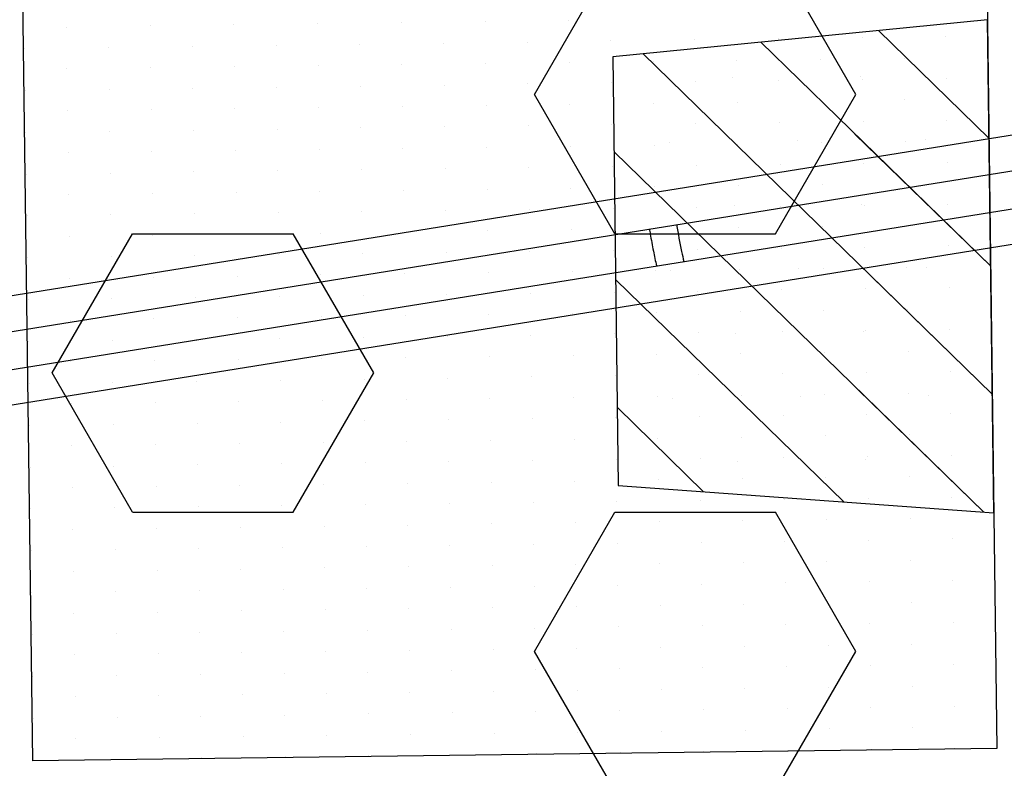
# Model space of a CAD drawing. Units: feet. Extents: x 2256583 to 2266763, y 13819650 to 13831317.
# Drawn here: x 2261440 to 2261443, y 13823435 to 13823437 of the extents above; entities that cross this region are included whole.
import ezdxf

# ---------------------------------------------------------------- set-up
doc = ezdxf.new("R2010")
doc.units = ezdxf.units.FT
doc.header["$MEASUREMENT"] = 0
doc.linetypes.add('MP1334800$0$DASHED2', pattern=[0.375, 0.25, -0.125])
for name, color, linetype in [('MP1334800$0$CP-ELEC-LIGHT', 1, 'Continuous'), ('MP1334800$0$CP-PLAY-MULCH', 253, 'Continuous'), ('MP1334800$0$CP-PLAYGROUND', 1, 'Continuous'), ('MP1334800$0$CP-SWALK-LINE', 253, 'Continuous')]:
    doc.layers.add(name, color=color, linetype=linetype)
doc.layers.add('MP1334800$0$CP-SWALK-CNTR-LINE', color=253, linetype='MP1334800$0$DASHED2', plot=False)

msp = doc.modelspace()

# ---------------------------------------------------------------- linework, layer by layer
at = {"layer": 'MP1334800$0$CP-ELEC-LIGHT'}
msp.add_arc((2261385.6962, 13823367.1722), 108.0994, 25.242857, 89.972454, dxfattribs=at)
at = {"layer": 'MP1334800$0$CP-PLAY-MULCH', "linetype": 'Continuous'}
for p, q in [((2261441.8075, 13823436.7499, 1.0001), (2261442.0576, 13823437.183, 1.0001)), ((2261442.8077, 13823436.7499, 1.0001), (2261442.5576, 13823437.183, 1.0001)), ((2261442.0576, 13823436.3168, 1.0001), (2261441.8075, 13823436.7499, 1.0001)), ((2261442.5576, 13823436.3168, 1.0001), (2261442.8077, 13823436.7499, 1.0001)), ((2261440.3073, 13823435.8838, 1.0001), (2261440.5574, 13823436.3168, 1.0001)), ((2261440.5574, 13823436.3168, 1.0001), (2261441.0574, 13823436.3168, 1.0001)), ((2261441.3075, 13823435.8838, 1.0001), (2261441.0574, 13823436.3168, 1.0001)), ((2261442.0576, 13823436.3168, 1.0001), (2261442.5576, 13823436.3168, 1.0001)), ((2261440.5574, 13823435.4507, 1.0001), (2261440.3073, 13823435.8838, 1.0001)), ((2261441.0574, 13823435.4507, 1.0001), (2261441.3075, 13823435.8838, 1.0001)), ((2261440.5574, 13823435.4507, 1.0001), (2261441.0574, 13823435.4507, 1.0001)), ((2261441.8075, 13823435.0176, 1.0001), (2261442.0576, 13823435.4507, 1.0001)), ((2261442.0576, 13823435.4507, 1.0001), (2261442.5576, 13823435.4507, 1.0001)), ((2261442.8077, 13823435.0176, 1.0001), (2261442.5576, 13823435.4507, 1.0001)), ((2261442.0576, 13823434.5845, 1.0001), (2261441.8075, 13823435.0176, 1.0001)), ((2261442.5576, 13823434.5845, 1.0001), (2261442.8077, 13823435.0176, 1.0001))]:
    msp.add_line(p, q, dxfattribs=at)
at = {"layer": 'MP1334800$0$CP-PLAYGROUND', "linetype": 'Continuous'}
for p, q in [((2261450.076, 13823437.714, 627.0878), (2261437.9794, 13823435.7702, 627.0878)), ((2261437.9968, 13823435.662, 627.0878), (2261450.0934, 13823437.6057, 627.0878)), ((2261437.9936, 13823435.543, 627.0878), (2261450.1791, 13823437.501, 627.0878)), ((2261450.1965, 13823437.3928, 627.0878), (2261438.011, 13823435.4348, 627.0878)), ((2261441.654, 13823436.9767, 627.0878), (2261441.654, 13823436.9767, 627.0878)), ((2261441.9144, 13823436.9801, 627.0878), (2261441.9144, 13823436.9801, 627.0878)), ((2261440.3518, 13823436.9599, 627.0878), (2261440.3518, 13823436.9599, 627.0878)), ((2261440.6123, 13823436.9633, 627.0878), (2261440.6123, 13823436.9633, 627.0878)), ((2261440.8727, 13823436.9666, 627.0878), (2261440.8727, 13823436.9666, 627.0878)), ((2261441.1331, 13823436.97, 627.0878), (2261441.1331, 13823436.97, 627.0878)), ((2261441.3936, 13823436.9733, 627.0878), (2261441.3936, 13823436.9733, 627.0878)), ((2261443.2215, 13823436.6133, 627.0878), (2261442.8773, 13823436.9488, 627.0878)), ((2261443.2215, 13823436.6133, 627.0878), (2261442.8773, 13823436.9488, 627.0878)), ((2261442.0455, 13823436.9166, 627.0878), (2261442.0455, 13823436.9166, 627.0878)), ((2261442.3059, 13823436.92, 627.0878), (2261442.3059, 13823436.92, 627.0878)), ((2261442.5663, 13823436.9233, 627.0878), (2261442.5663, 13823436.9233, 627.0878)), ((2261442.8268, 13823436.9267, 627.0878), (2261442.8268, 13823436.9267, 627.0878)), ((2261443.0872, 13823436.9301, 627.0878), (2261443.0872, 13823436.9301, 627.0878)), ((2261440.2225, 13823436.8931, 627.0878), (2261440.2225, 13823436.8931, 627.0878)), ((2261440.4829, 13823436.8965, 627.0878), (2261440.4829, 13823436.8965, 627.0878)), ((2261440.7433, 13823436.8998, 627.0878), (2261440.7433, 13823436.8998, 627.0878)), ((2261441.0038, 13823436.9032, 627.0878), (2261441.0038, 13823436.9032, 627.0878)), ((2261441.2642, 13823436.9066, 627.0878), (2261441.2642, 13823436.9066, 627.0878)), ((2261441.5246, 13823436.9099, 627.0878), (2261441.5246, 13823436.9099, 627.0878)), ((2261441.785, 13823436.9133, 627.0878), (2261441.785, 13823436.9133, 627.0878)), ((2261443.2267, 13823436.2156, 627.0878), (2261442.5113, 13823436.9127, 627.0878)), ((2261443.2318, 13823435.8178, 627.0878), (2261442.1454, 13823436.8765, 627.0878)), ((2261442.1765, 13823436.8532, 627.0878), (2261442.1765, 13823436.8532, 627.0878)), ((2261442.437, 13823436.8566, 627.0878), (2261442.437, 13823436.8566, 627.0878)), ((2261442.6974, 13823436.8599, 627.0878), (2261442.6974, 13823436.8599, 627.0878)), ((2261442.9578, 13823436.8633, 627.0878), (2261442.9578, 13823436.8633, 627.0878)), ((2261443.2183, 13823436.8666, 627.0878), (2261443.2183, 13823436.8666, 627.0878)), ((2261440.3535, 13823436.8297, 627.0878), (2261440.3535, 13823436.8297, 627.0878)), ((2261440.6139, 13823436.8331, 627.0878), (2261440.6139, 13823436.8331, 627.0878)), ((2261440.8744, 13823436.8364, 627.0878), (2261440.8744, 13823436.8364, 627.0878)), ((2261441.1348, 13823436.8398, 627.0878), (2261441.1348, 13823436.8398, 627.0878)), ((2261441.3952, 13823436.8431, 627.0878), (2261441.3952, 13823436.8431, 627.0878)), ((2261441.6557, 13823436.8465, 627.0878), (2261441.6557, 13823436.8465, 627.0878)), ((2261441.9161, 13823436.8498, 627.0878), (2261441.9161, 13823436.8498, 627.0878)), ((2261442.4234, 13823436.8019, 627.0878), (2261442.4234, 13823436.8019, 627.0878)), ((2261442.568, 13823436.7931, 627.0878), (2261442.568, 13823436.7931, 627.0878)), ((2261442.8212, 13823436.8071, 627.0878), (2261442.8212, 13823436.8071, 627.0878)), ((2261442.8212, 13823436.8071, 627.0878), (2261442.8212, 13823436.8071, 627.0878)), ((2261442.8285, 13823436.7965, 627.0878), (2261442.8285, 13823436.7965, 627.0878)), ((2261443.0889, 13823436.7998, 627.0878), (2261443.0889, 13823436.7998, 627.0878)), ((2261443.219, 13823436.8122, 627.0878), (2261443.219, 13823436.8122, 627.0878)), ((2261440.2241, 13823436.7629, 627.0878), (2261440.2241, 13823436.7629, 627.0878)), ((2261440.4846, 13823436.7663, 627.0878), (2261440.4846, 13823436.7663, 627.0878)), ((2261440.745, 13823436.7696, 627.0878), (2261440.745, 13823436.7696, 627.0878)), ((2261441.0054, 13823436.773, 627.0878), (2261441.0054, 13823436.773, 627.0878)), ((2261441.2659, 13823436.7763, 627.0878), (2261441.2659, 13823436.7763, 627.0878)), ((2261441.5263, 13823436.7797, 627.0878), (2261441.5263, 13823436.7797, 627.0878)), ((2261441.7867, 13823436.7831, 627.0878), (2261441.7867, 13823436.7831, 627.0878)), ((2261442.0472, 13823436.7864, 627.0878), (2261442.0472, 13823436.7864, 627.0878)), ((2261442.3076, 13823436.7898, 627.0878), (2261442.3076, 13823436.7898, 627.0878)), ((2261442.6991, 13823436.7297, 627.0878), (2261442.6991, 13823436.7297, 627.0878)), ((2261442.9595, 13823436.7331, 627.0878), (2261442.9595, 13823436.7331, 627.0878)), ((2261443.2199, 13823436.7364, 627.0878), (2261443.2199, 13823436.7364, 627.0878)), ((2261440.3552, 13823436.6995, 627.0878), (2261440.3552, 13823436.6995, 627.0878)), ((2261440.6156, 13823436.7028, 627.0878), (2261440.6156, 13823436.7028, 627.0878)), ((2261440.8761, 13823436.7062, 627.0878), (2261440.8761, 13823436.7062, 627.0878)), ((2261441.1365, 13823436.7096, 627.0878), (2261441.1365, 13823436.7096, 627.0878)), ((2261441.3969, 13823436.7129, 627.0878), (2261441.3969, 13823436.7129, 627.0878)), ((2261441.6573, 13823436.7163, 627.0878), (2261441.6573, 13823436.7163, 627.0878)), ((2261441.9178, 13823436.7196, 627.0878), (2261441.9178, 13823436.7196, 627.0878)), ((2261442.1782, 13823436.723, 627.0878), (2261442.1782, 13823436.723, 627.0878)), ((2261442.4386, 13823436.7263, 627.0878), (2261442.4386, 13823436.7263, 627.0878)), ((2261443.0906, 13823436.6696, 627.0878), (2261443.0906, 13823436.6696, 627.0878)), ((2261440.7467, 13823436.6394, 627.0878), (2261440.7467, 13823436.6394, 627.0878)), ((2261441.0071, 13823436.6428, 627.0878), (2261441.0071, 13823436.6428, 627.0878)), ((2261441.2675, 13823436.6461, 627.0878), (2261441.2675, 13823436.6461, 627.0878)), ((2261441.528, 13823436.6495, 627.0878), (2261441.528, 13823436.6495, 627.0878)), ((2261441.7884, 13823436.6528, 627.0878), (2261441.7884, 13823436.6528, 627.0878)), ((2261442.0488, 13823436.6562, 627.0878), (2261442.0488, 13823436.6562, 627.0878)), ((2261442.3093, 13823436.6596, 627.0878), (2261442.3093, 13823436.6596, 627.0878)), ((2261442.5697, 13823436.6629, 627.0878), (2261442.5697, 13823436.6629, 627.0878)), ((2261442.8301, 13823436.6663, 627.0878), (2261442.8301, 13823436.6663, 627.0878)), ((2261440.2258, 13823436.6327, 627.0878), (2261440.2258, 13823436.6327, 627.0878)), ((2261440.4862, 13823436.636, 627.0878), (2261440.4862, 13823436.636, 627.0878)), ((2261443.2267, 13823436.2156, 627.0878), (2261442.8046, 13823436.6269, 627.0878)), ((2261443.0226, 13823436.6108, 627.0878), (2261443.0226, 13823436.6108, 627.0878)), ((2261443.0226, 13823436.6108, 627.0878), (2261443.0226, 13823436.6108, 627.0878)), ((2261441.1382, 13823436.5793, 627.0878), (2261441.1382, 13823436.5793, 627.0878)), ((2261441.3986, 13823436.5827, 627.0878), (2261441.3986, 13823436.5827, 627.0878)), ((2261441.659, 13823436.5861, 627.0878), (2261441.659, 13823436.5861, 627.0878)), ((2261441.9195, 13823436.5894, 627.0878), (2261441.9195, 13823436.5894, 627.0878)), ((2261442.1799, 13823436.5928, 627.0878), (2261442.1799, 13823436.5928, 627.0878)), ((2261442.2271, 13823436.6005, 627.0878), (2261442.2271, 13823436.6005, 627.0878)), ((2261442.4403, 13823436.5961, 627.0878), (2261442.4403, 13823436.5961, 627.0878)), ((2261442.6249, 13823436.6056, 627.0878), (2261442.6249, 13823436.6056, 627.0878)), ((2261442.7008, 13823436.5995, 627.0878), (2261442.7008, 13823436.5995, 627.0878)), ((2261442.9612, 13823436.6028, 627.0878), (2261442.9612, 13823436.6028, 627.0878)), ((2261443.2216, 13823436.6062, 627.0878), (2261443.2216, 13823436.6062, 627.0878)), ((2261440.3569, 13823436.5693, 627.0878), (2261440.3569, 13823436.5693, 627.0878)), ((2261440.6173, 13823436.5726, 627.0878), (2261440.6173, 13823436.5726, 627.0878)), ((2261440.8777, 13823436.576, 627.0878), (2261440.8777, 13823436.576, 627.0878)), ((2261443.2051, 13823435.451, 627.0878), (2261442.0551, 13823436.5717, 627.0878)), ((2261441.2692, 13823436.5159, 627.0878), (2261441.2692, 13823436.5159, 627.0878)), ((2261441.5297, 13823436.5193, 627.0878), (2261441.5297, 13823436.5193, 627.0878)), ((2261441.7901, 13823436.5226, 627.0878), (2261441.7901, 13823436.5226, 627.0878)), ((2261442.0505, 13823436.526, 627.0878), (2261442.0505, 13823436.526, 627.0878)), ((2261442.3109, 13823436.5293, 627.0878), (2261442.3109, 13823436.5293, 627.0878)), ((2261442.5714, 13823436.5327, 627.0878), (2261442.5714, 13823436.5327, 627.0878)), ((2261442.8318, 13823436.5361, 627.0878), (2261442.8318, 13823436.5361, 627.0878)), ((2261443.0922, 13823436.5394, 627.0878), (2261443.0922, 13823436.5394, 627.0878)), ((2261440.2275, 13823436.5025, 627.0878), (2261440.2275, 13823436.5025, 627.0878)), ((2261440.4879, 13823436.5058, 627.0878), (2261440.4879, 13823436.5058, 627.0878)), ((2261440.7484, 13823436.5092, 627.0878), (2261440.7484, 13823436.5092, 627.0878)), ((2261441.0088, 13823436.5125, 627.0878), (2261441.0088, 13823436.5125, 627.0878)), ((2261441.6607, 13823436.4558, 627.0878), (2261441.6607, 13823436.4558, 627.0878)), ((2261441.9211, 13823436.4592, 627.0878), (2261441.9211, 13823436.4592, 627.0878)), ((2261442.1816, 13823436.4626, 627.0878), (2261442.1816, 13823436.4626, 627.0878)), ((2261442.442, 13823436.4659, 627.0878), (2261442.442, 13823436.4659, 627.0878)), ((2261442.7024, 13823436.4693, 627.0878), (2261442.7024, 13823436.4693, 627.0878)), ((2261442.9629, 13823436.4726, 627.0878), (2261442.9629, 13823436.4726, 627.0878)), ((2261443.2233, 13823436.476, 627.0878), (2261443.2233, 13823436.476, 627.0878)), ((2261440.3585, 13823436.439, 627.0878), (2261440.3585, 13823436.439, 627.0878)), ((2261440.619, 13823436.4424, 627.0878), (2261440.619, 13823436.4424, 627.0878)), ((2261440.8794, 13823436.4458, 627.0878), (2261440.8794, 13823436.4458, 627.0878)), ((2261441.1398, 13823436.4491, 627.0878), (2261441.1398, 13823436.4491, 627.0878)), ((2261441.4003, 13823436.4525, 627.0878), (2261441.4003, 13823436.4525, 627.0878)), ((2261442.0522, 13823436.3958, 627.0878), (2261442.0522, 13823436.3958, 627.0878)), ((2261442.3126, 13823436.3991, 627.0878), (2261442.3126, 13823436.3991, 627.0878)), ((2261442.4285, 13823436.4042, 627.0878), (2261442.4285, 13823436.4042, 627.0878)), ((2261442.5731, 13823436.4025, 627.0878), (2261442.5731, 13823436.4025, 627.0878)), ((2261442.8263, 13823436.4093, 627.0878), (2261442.8263, 13823436.4093, 627.0878)), ((2261442.8263, 13823436.4093, 627.0878), (2261442.8263, 13823436.4093, 627.0878)), ((2261442.8335, 13823436.4058, 627.0878), (2261442.8335, 13823436.4058, 627.0878)), ((2261443.0939, 13823436.4092, 627.0878), (2261443.0939, 13823436.4092, 627.0878)), ((2261440.2292, 13823436.3723, 627.0878), (2261440.2292, 13823436.3723, 627.0878)), ((2261440.4896, 13823436.3756, 627.0878), (2261440.4896, 13823436.3756, 627.0878)), ((2261440.75, 13823436.379, 627.0878), (2261440.75, 13823436.379, 627.0878)), ((2261441.0105, 13823436.3823, 627.0878), (2261441.0105, 13823436.3823, 627.0878)), ((2261441.2709, 13823436.3857, 627.0878), (2261441.2709, 13823436.3857, 627.0878)), ((2261441.5313, 13823436.389, 627.0878), (2261441.5313, 13823436.389, 627.0878)), ((2261441.7918, 13823436.3924, 627.0878), (2261441.7918, 13823436.3924, 627.0878)), ((2261442.1832, 13823436.3323, 627.0878), (2261442.1832, 13823436.3323, 627.0878)), ((2261442.4437, 13823436.3357, 627.0878), (2261442.4437, 13823436.3357, 627.0878)), ((2261442.7041, 13823436.3391, 627.0878), (2261442.7041, 13823436.3391, 627.0878)), ((2261442.9645, 13823436.3424, 627.0878), (2261442.9645, 13823436.3424, 627.0878)), ((2261443.225, 13823436.3458, 627.0878), (2261443.225, 13823436.3458, 627.0878)), ((2261440.3602, 13823436.3088, 627.0878), (2261440.3602, 13823436.3088, 627.0878)), ((2261440.6207, 13823436.3122, 627.0878), (2261440.6207, 13823436.3122, 627.0878)), ((2261440.8811, 13823436.3155, 627.0878), (2261440.8811, 13823436.3155, 627.0878)), ((2261441.1415, 13823436.3189, 627.0878), (2261441.1415, 13823436.3189, 627.0878)), ((2261441.402, 13823436.3223, 627.0878), (2261441.402, 13823436.3223, 627.0878)), ((2261441.6624, 13823436.3256, 627.0878), (2261441.6624, 13823436.3256, 627.0878)), ((2261441.9228, 13823436.329, 627.0878), (2261441.9228, 13823436.329, 627.0878)), ((2261442.5747, 13823436.2723, 627.0878), (2261442.5747, 13823436.2723, 627.0878)), ((2261442.8352, 13823436.2756, 627.0878), (2261442.8352, 13823436.2756, 627.0878)), ((2261443.0956, 13823436.279, 627.0878), (2261443.0956, 13823436.279, 627.0878)), ((2261440.2309, 13823436.242, 627.0878), (2261440.2309, 13823436.242, 627.0878)), ((2261440.4913, 13823436.2454, 627.0878), (2261440.4913, 13823436.2454, 627.0878)), ((2261440.7517, 13823436.2488, 627.0878), (2261440.7517, 13823436.2488, 627.0878)), ((2261441.0121, 13823436.2521, 627.0878), (2261441.0121, 13823436.2521, 627.0878)), ((2261441.2726, 13823436.2555, 627.0878), (2261441.2726, 13823436.2555, 627.0878)), ((2261441.533, 13823436.2588, 627.0878), (2261441.533, 13823436.2588, 627.0878)), ((2261441.7934, 13823436.2622, 627.0878), (2261441.7934, 13823436.2622, 627.0878)), ((2261442.0539, 13823436.2655, 627.0878), (2261442.0539, 13823436.2655, 627.0878)), ((2261442.3143, 13823436.2689, 627.0878), (2261442.3143, 13823436.2689, 627.0878)), ((2261443.2318, 13823435.8178, 627.0878), (2261442.8097, 13823436.2291, 627.0878)), ((2261442.9662, 13823436.2122, 627.0878), (2261442.9662, 13823436.2122, 627.0878)), ((2261443.0278, 13823436.213, 627.0878), (2261443.0278, 13823436.213, 627.0878)), ((2261443.0278, 13823436.213, 627.0878), (2261443.0278, 13823436.213, 627.0878)), ((2261443.2267, 13823436.2156, 627.0878), (2261443.2267, 13823436.2156, 627.0878)), ((2261440.3619, 13823436.1786, 627.0878), (2261440.3619, 13823436.1786, 627.0878)), ((2261440.6223, 13823436.182, 627.0878), (2261440.6223, 13823436.182, 627.0878)), ((2261440.8828, 13823436.1853, 627.0878), (2261440.8828, 13823436.1853, 627.0878)), ((2261441.1432, 13823436.1887, 627.0878), (2261441.1432, 13823436.1887, 627.0878)), ((2261441.4036, 13823436.192, 627.0878), (2261441.4036, 13823436.192, 627.0878)), ((2261441.6641, 13823436.1954, 627.0878), (2261441.6641, 13823436.1954, 627.0878)), ((2261441.9245, 13823436.1988, 627.0878), (2261441.9245, 13823436.1988, 627.0878)), ((2261442.1849, 13823436.2021, 627.0878), (2261442.1849, 13823436.2021, 627.0878)), ((2261442.2322, 13823436.2027, 627.0878), (2261442.2322, 13823436.2027, 627.0878)), ((2261442.4454, 13823436.2055, 627.0878), (2261442.4454, 13823436.2055, 627.0878)), ((2261442.63, 13823436.2079, 627.0878), (2261442.63, 13823436.2079, 627.0878)), ((2261442.7058, 13823436.2088, 627.0878), (2261442.7058, 13823436.2088, 627.0878)), ((2261442.7695, 13823435.4827, 627.0878), (2261442.0603, 13823436.1739, 627.0878)), ((2261443.0973, 13823436.1488, 627.0878), (2261443.0973, 13823436.1488, 627.0878)), ((2261440.7534, 13823436.1185, 627.0878), (2261440.7534, 13823436.1185, 627.0878)), ((2261441.0138, 13823436.1219, 627.0878), (2261441.0138, 13823436.1219, 627.0878)), ((2261441.2743, 13823436.1253, 627.0878), (2261441.2743, 13823436.1253, 627.0878)), ((2261441.5347, 13823436.1286, 627.0878), (2261441.5347, 13823436.1286, 627.0878)), ((2261441.7951, 13823436.132, 627.0878), (2261441.7951, 13823436.132, 627.0878)), ((2261442.0556, 13823436.1353, 627.0878), (2261442.0556, 13823436.1353, 627.0878)), ((2261442.316, 13823436.1387, 627.0878), (2261442.316, 13823436.1387, 627.0878)), ((2261442.5764, 13823436.142, 627.0878), (2261442.5764, 13823436.142, 627.0878)), ((2261442.8368, 13823436.1454, 627.0878), (2261442.8368, 13823436.1454, 627.0878)), ((2261440.2325, 13823436.1118, 627.0878), (2261440.2325, 13823436.1118, 627.0878)), ((2261440.493, 13823436.1152, 627.0878), (2261440.493, 13823436.1152, 627.0878)), ((2261441.1449, 13823436.0585, 627.0878), (2261441.1449, 13823436.0585, 627.0878)), ((2261441.4053, 13823436.0618, 627.0878), (2261441.4053, 13823436.0618, 627.0878)), ((2261441.6657, 13823436.0652, 627.0878), (2261441.6657, 13823436.0652, 627.0878)), ((2261441.9262, 13823436.0685, 627.0878), (2261441.9262, 13823436.0685, 627.0878)), ((2261442.1866, 13823436.0719, 627.0878), (2261442.1866, 13823436.0719, 627.0878)), ((2261442.447, 13823436.0753, 627.0878), (2261442.447, 13823436.0753, 627.0878)), ((2261442.7075, 13823436.0786, 627.0878), (2261442.7075, 13823436.0786, 627.0878)), ((2261442.9679, 13823436.082, 627.0878), (2261442.9679, 13823436.082, 627.0878)), ((2261443.2283, 13823436.0853, 627.0878), (2261443.2283, 13823436.0853, 627.0878)), ((2261440.3636, 13823436.0484, 627.0878), (2261440.3636, 13823436.0484, 627.0878)), ((2261440.624, 13823436.0518, 627.0878), (2261440.624, 13823436.0518, 627.0878)), ((2261440.8844, 13823436.0551, 627.0878), (2261440.8844, 13823436.0551, 627.0878)), ((2261441.2759, 13823435.995, 627.0878), (2261441.2759, 13823435.995, 627.0878)), ((2261441.5364, 13823435.9984, 627.0878), (2261441.5364, 13823435.9984, 627.0878)), ((2261441.7968, 13823436.0018, 627.0878), (2261441.7968, 13823436.0018, 627.0878)), ((2261442.0572, 13823436.0051, 627.0878), (2261442.0572, 13823436.0051, 627.0878)), ((2261442.3177, 13823436.0085, 627.0878), (2261442.3177, 13823436.0085, 627.0878)), ((2261442.4337, 13823436.0064, 627.0878), (2261442.4337, 13823436.0064, 627.0878)), ((2261442.5781, 13823436.0118, 627.0878), (2261442.5781, 13823436.0118, 627.0878)), ((2261442.8314, 13823436.0115, 627.0878), (2261442.8314, 13823436.0115, 627.0878)), ((2261442.8314, 13823436.0115, 627.0878), (2261442.8314, 13823436.0115, 627.0878)), ((2261442.8385, 13823436.0152, 627.0878), (2261442.8385, 13823436.0152, 627.0878)), ((2261443.099, 13823436.0185, 627.0878), (2261443.099, 13823436.0185, 627.0878)), ((2261443.2292, 13823436.0167, 627.0878), (2261443.2292, 13823436.0167, 627.0878)), ((2261440.2342, 13823435.9816, 627.0878), (2261440.2342, 13823435.9816, 627.0878)), ((2261440.4946, 13823435.985, 627.0878), (2261440.4946, 13823435.985, 627.0878)), ((2261440.7551, 13823435.9883, 627.0878), (2261440.7551, 13823435.9883, 627.0878)), ((2261441.0155, 13823435.9917, 627.0878), (2261441.0155, 13823435.9917, 627.0878)), ((2261441.6674, 13823435.935, 627.0878), (2261441.6674, 13823435.935, 627.0878)), ((2261441.9279, 13823435.9383, 627.0878), (2261441.9279, 13823435.9383, 627.0878)), ((2261442.1883, 13823435.9417, 627.0878), (2261442.1883, 13823435.9417, 627.0878)), ((2261442.4487, 13823435.945, 627.0878), (2261442.4487, 13823435.945, 627.0878)), ((2261442.7091, 13823435.9484, 627.0878), (2261442.7091, 13823435.9484, 627.0878)), ((2261442.9696, 13823435.9518, 627.0878), (2261442.9696, 13823435.9518, 627.0878)), ((2261443.23, 13823435.9551, 627.0878), (2261443.23, 13823435.9551, 627.0878)), ((2261440.3653, 13823435.9182, 627.0878), (2261440.3653, 13823435.9182, 627.0878)), ((2261440.6257, 13823435.9215, 627.0878), (2261440.6257, 13823435.9215, 627.0878)), ((2261440.8861, 13823435.9249, 627.0878), (2261440.8861, 13823435.9249, 627.0878)), ((2261441.1466, 13823435.9283, 627.0878), (2261441.1466, 13823435.9283, 627.0878)), ((2261441.407, 13823435.9316, 627.0878), (2261441.407, 13823435.9316, 627.0878)), ((2261442.0589, 13823435.8749, 627.0878), (2261442.0589, 13823435.8749, 627.0878)), ((2261442.3193, 13823435.8783, 627.0878), (2261442.3193, 13823435.8783, 627.0878)), ((2261442.5798, 13823435.8816, 627.0878), (2261442.5798, 13823435.8816, 627.0878)), ((2261442.8402, 13823435.885, 627.0878), (2261442.8402, 13823435.885, 627.0878)), ((2261443.1006, 13823435.8883, 627.0878), (2261443.1006, 13823435.8883, 627.0878)), ((2261440.2359, 13823435.8514, 627.0878), (2261440.2359, 13823435.8514, 627.0878)), ((2261440.4963, 13823435.8548, 627.0878), (2261440.4963, 13823435.8548, 627.0878)), ((2261440.7568, 13823435.8581, 627.0878), (2261440.7568, 13823435.8581, 627.0878)), ((2261441.0172, 13823435.8615, 627.0878), (2261441.0172, 13823435.8615, 627.0878)), ((2261441.2776, 13823435.8648, 627.0878), (2261441.2776, 13823435.8648, 627.0878)), ((2261441.538, 13823435.8682, 627.0878), (2261441.538, 13823435.8682, 627.0878)), ((2261441.7985, 13823435.8715, 627.0878), (2261441.7985, 13823435.8715, 627.0878)), ((2261442.19, 13823435.8115, 627.0878), (2261442.19, 13823435.8115, 627.0878)), ((2261442.4504, 13823435.8148, 627.0878), (2261442.4504, 13823435.8148, 627.0878)), ((2261442.7108, 13823435.8182, 627.0878), (2261442.7108, 13823435.8182, 627.0878)), ((2261443.2051, 13823435.451, 627.0878), (2261442.8148, 13823435.8313, 627.0878)), ((2261442.9713, 13823435.8215, 627.0878), (2261442.9713, 13823435.8215, 627.0878)), ((2261443.0329, 13823435.8152, 627.0878), (2261443.0329, 13823435.8152, 627.0878)), ((2261443.0329, 13823435.8152, 627.0878), (2261443.0329, 13823435.8152, 627.0878)), ((2261443.2317, 13823435.8249, 627.0878), (2261443.2317, 13823435.8249, 627.0878)), ((2261440.3669, 13823435.788, 627.0878), (2261440.3669, 13823435.788, 627.0878)), ((2261440.6274, 13823435.7913, 627.0878), (2261440.6274, 13823435.7913, 627.0878)), ((2261440.8878, 13823435.7947, 627.0878), (2261440.8878, 13823435.7947, 627.0878)), ((2261441.1482, 13823435.798, 627.0878), (2261441.1482, 13823435.798, 627.0878)), ((2261441.4087, 13823435.8014, 627.0878), (2261441.4087, 13823435.8014, 627.0878)), ((2261441.6691, 13823435.8048, 627.0878), (2261441.6691, 13823435.8048, 627.0878)), ((2261441.9295, 13823435.8081, 627.0878), (2261441.9295, 13823435.8081, 627.0878)), ((2261442.2374, 13823435.805, 627.0878), (2261442.2374, 13823435.805, 627.0878)), ((2261442.6351, 13823435.8101, 627.0878), (2261442.6351, 13823435.8101, 627.0878)), ((2261442.3339, 13823435.5145, 627.0878), (2261442.0654, 13823435.7762, 627.0878)), ((2261442.5815, 13823435.7514, 627.0878), (2261442.5815, 13823435.7514, 627.0878)), ((2261442.8419, 13823435.7548, 627.0878), (2261442.8419, 13823435.7548, 627.0878)), ((2261443.1023, 13823435.7581, 627.0878), (2261443.1023, 13823435.7581, 627.0878)), ((2261440.2376, 13823435.7212, 627.0878), (2261440.2376, 13823435.7212, 627.0878)), ((2261440.498, 13823435.7245, 627.0878), (2261440.498, 13823435.7245, 627.0878)), ((2261440.7584, 13823435.7279, 627.0878), (2261440.7584, 13823435.7279, 627.0878)), ((2261441.0189, 13823435.7313, 627.0878), (2261441.0189, 13823435.7313, 627.0878)), ((2261441.2793, 13823435.7346, 627.0878), (2261441.2793, 13823435.7346, 627.0878)), ((2261441.5397, 13823435.738, 627.0878), (2261441.5397, 13823435.738, 627.0878)), ((2261441.8002, 13823435.7413, 627.0878), (2261441.8002, 13823435.7413, 627.0878)), ((2261442.0606, 13823435.7447, 627.0878), (2261442.0606, 13823435.7447, 627.0878)), ((2261442.321, 13823435.748, 627.0878), (2261442.321, 13823435.748, 627.0878)), ((2261442.9729, 13823435.6913, 627.0878), (2261442.9729, 13823435.6913, 627.0878)), ((2261443.2334, 13823435.6947, 627.0878), (2261443.2334, 13823435.6947, 627.0878)), ((2261440.3686, 13823435.6578, 627.0878), (2261440.3686, 13823435.6578, 627.0878)), ((2261440.6291, 13823435.6611, 627.0878), (2261440.6291, 13823435.6611, 627.0878)), ((2261440.8895, 13823435.6645, 627.0878), (2261440.8895, 13823435.6645, 627.0878)), ((2261441.1499, 13823435.6678, 627.0878), (2261441.1499, 13823435.6678, 627.0878)), ((2261441.4103, 13823435.6712, 627.0878), (2261441.4103, 13823435.6712, 627.0878)), ((2261441.6708, 13823435.6745, 627.0878), (2261441.6708, 13823435.6745, 627.0878)), ((2261441.9312, 13823435.6779, 627.0878), (2261441.9312, 13823435.6779, 627.0878)), ((2261442.1916, 13823435.6813, 627.0878), (2261442.1916, 13823435.6813, 627.0878)), ((2261442.4521, 13823435.6846, 627.0878), (2261442.4521, 13823435.6846, 627.0878)), ((2261442.7125, 13823435.688, 627.0878), (2261442.7125, 13823435.688, 627.0878)), ((2261443.104, 13823435.6279, 627.0878), (2261443.104, 13823435.6279, 627.0878)), ((2261440.7601, 13823435.5977, 627.0878), (2261440.7601, 13823435.5977, 627.0878)), ((2261441.0205, 13823435.601, 627.0878), (2261441.0205, 13823435.601, 627.0878)), ((2261441.281, 13823435.6044, 627.0878), (2261441.281, 13823435.6044, 627.0878)), ((2261441.5414, 13823435.6078, 627.0878), (2261441.5414, 13823435.6078, 627.0878)), ((2261441.8018, 13823435.6111, 627.0878), (2261441.8018, 13823435.6111, 627.0878)), ((2261442.0623, 13823435.6145, 627.0878), (2261442.0623, 13823435.6145, 627.0878)), ((2261442.3227, 13823435.6178, 627.0878), (2261442.3227, 13823435.6178, 627.0878)), ((2261442.4388, 13823435.6086, 627.0878), (2261442.4388, 13823435.6086, 627.0878)), ((2261442.5831, 13823435.6212, 627.0878), (2261442.5831, 13823435.6212, 627.0878)), ((2261442.8366, 13823435.6138, 627.0878), (2261442.8366, 13823435.6138, 627.0878)), ((2261442.8366, 13823435.6138, 627.0878), (2261442.8366, 13823435.6138, 627.0878)), ((2261442.8436, 13823435.6245, 627.0878), (2261442.8436, 13823435.6245, 627.0878)), ((2261443.2343, 13823435.6189, 627.0878), (2261443.2343, 13823435.6189, 627.0878)), ((2261440.2392, 13823435.591, 627.0878), (2261440.2392, 13823435.591, 627.0878)), ((2261440.4997, 13823435.5943, 627.0878), (2261440.4997, 13823435.5943, 627.0878)), ((2261441.1516, 13823435.5376, 627.0878), (2261441.1516, 13823435.5376, 627.0878)), ((2261441.412, 13823435.541, 627.0878), (2261441.412, 13823435.541, 627.0878)), ((2261441.6725, 13823435.5443, 627.0878), (2261441.6725, 13823435.5443, 627.0878)), ((2261441.9329, 13823435.5477, 627.0878), (2261441.9329, 13823435.5477, 627.0878)), ((2261442.1933, 13823435.551, 627.0878), (2261442.1933, 13823435.551, 627.0878)), ((2261442.4538, 13823435.5544, 627.0878), (2261442.4538, 13823435.5544, 627.0878)), ((2261442.7142, 13823435.5578, 627.0878), (2261442.7142, 13823435.5578, 627.0878)), ((2261442.9746, 13823435.5611, 627.0878), (2261442.9746, 13823435.5611, 627.0878)), ((2261443.235, 13823435.5645, 627.0878), (2261443.235, 13823435.5645, 627.0878)), ((2261440.3703, 13823435.5275, 627.0878), (2261440.3703, 13823435.5275, 627.0878)), ((2261440.6307, 13823435.5309, 627.0878), (2261440.6307, 13823435.5309, 627.0878)), ((2261440.8912, 13823435.5343, 627.0878), (2261440.8912, 13823435.5343, 627.0878)), ((2261441.2827, 13823435.4742, 627.0878), (2261441.2827, 13823435.4742, 627.0878)), ((2261441.5431, 13823435.4775, 627.0878), (2261441.5431, 13823435.4775, 627.0878)), ((2261441.8035, 13823435.4809, 627.0878), (2261441.8035, 13823435.4809, 627.0878)), ((2261442.0639, 13823435.4843, 627.0878), (2261442.0639, 13823435.4843, 627.0878)), ((2261442.3244, 13823435.4876, 627.0878), (2261442.3244, 13823435.4876, 627.0878)), ((2261442.5848, 13823435.491, 627.0878), (2261442.5848, 13823435.491, 627.0878)), ((2261442.8452, 13823435.4943, 627.0878), (2261442.8452, 13823435.4943, 627.0878)), ((2261443.1057, 13823435.4977, 627.0878), (2261443.1057, 13823435.4977, 627.0878)), ((2261440.2409, 13823435.4607, 627.0878), (2261440.2409, 13823435.4607, 627.0878)), ((2261440.5014, 13823435.4641, 627.0878), (2261440.5014, 13823435.4641, 627.0878)), ((2261440.7618, 13823435.4675, 627.0878), (2261440.7618, 13823435.4675, 627.0878)), ((2261441.0222, 13823435.4708, 627.0878), (2261441.0222, 13823435.4708, 627.0878)), ((2261441.6741, 13823435.4141, 627.0878), (2261441.6741, 13823435.4141, 627.0878)), ((2261441.9346, 13823435.4175, 627.0878), (2261441.9346, 13823435.4175, 627.0878)), ((2261442.195, 13823435.4208, 627.0878), (2261442.195, 13823435.4208, 627.0878)), ((2261442.4554, 13823435.4242, 627.0878), (2261442.4554, 13823435.4242, 627.0878)), ((2261442.7159, 13823435.4275, 627.0878), (2261442.7159, 13823435.4275, 627.0878)), ((2261442.9763, 13823435.4309, 627.0878), (2261442.9763, 13823435.4309, 627.0878)), ((2261443.2367, 13823435.4343, 627.0878), (2261443.2367, 13823435.4343, 627.0878)), ((2261440.372, 13823435.3973, 627.0878), (2261440.372, 13823435.3973, 627.0878)), ((2261440.6324, 13823435.4007, 627.0878), (2261440.6324, 13823435.4007, 627.0878)), ((2261440.8928, 13823435.404, 627.0878), (2261440.8928, 13823435.404, 627.0878)), ((2261441.1533, 13823435.4074, 627.0878), (2261441.1533, 13823435.4074, 627.0878)), ((2261441.4137, 13823435.4108, 627.0878), (2261441.4137, 13823435.4108, 627.0878)), ((2261442.0656, 13823435.354, 627.0878), (2261442.0656, 13823435.354, 627.0878)), ((2261442.3261, 13823435.3574, 627.0878), (2261442.3261, 13823435.3574, 627.0878)), ((2261442.5865, 13823435.3608, 627.0878), (2261442.5865, 13823435.3608, 627.0878)), ((2261442.8469, 13823435.3641, 627.0878), (2261442.8469, 13823435.3641, 627.0878)), ((2261443.1074, 13823435.3675, 627.0878), (2261443.1074, 13823435.3675, 627.0878)), ((2261440.2426, 13823435.3305, 627.0878), (2261440.2426, 13823435.3305, 627.0878)), ((2261440.503, 13823435.3339, 627.0878), (2261440.503, 13823435.3339, 627.0878)), ((2261440.7635, 13823435.3372, 627.0878), (2261440.7635, 13823435.3372, 627.0878)), ((2261441.0239, 13823435.3406, 627.0878), (2261441.0239, 13823435.3406, 627.0878)), ((2261441.2843, 13823435.344, 627.0878), (2261441.2843, 13823435.344, 627.0878)), ((2261441.5448, 13823435.3473, 627.0878), (2261441.5448, 13823435.3473, 627.0878)), ((2261441.8052, 13823435.3507, 627.0878), (2261441.8052, 13823435.3507, 627.0878)), ((2261442.1967, 13823435.2906, 627.0878), (2261442.1967, 13823435.2906, 627.0878)), ((2261442.4571, 13823435.294, 627.0878), (2261442.4571, 13823435.294, 627.0878)), ((2261442.7175, 13823435.2973, 627.0878), (2261442.7175, 13823435.2973, 627.0878)), ((2261442.978, 13823435.3007, 627.0878), (2261442.978, 13823435.3007, 627.0878)), ((2261443.2384, 13823435.304, 627.0878), (2261443.2384, 13823435.304, 627.0878)), ((2261440.3737, 13823435.2671, 627.0878), (2261440.3737, 13823435.2671, 627.0878)), ((2261440.6341, 13823435.2705, 627.0878), (2261440.6341, 13823435.2705, 627.0878)), ((2261440.8945, 13823435.2738, 627.0878), (2261440.8945, 13823435.2738, 627.0878)), ((2261441.155, 13823435.2772, 627.0878), (2261441.155, 13823435.2772, 627.0878)), ((2261441.4154, 13823435.2805, 627.0878), (2261441.4154, 13823435.2805, 627.0878)), ((2261441.6758, 13823435.2839, 627.0878), (2261441.6758, 13823435.2839, 627.0878)), ((2261441.9362, 13823435.2873, 627.0878), (2261441.9362, 13823435.2873, 627.0878)), ((2261442.5882, 13823435.2305, 627.0878), (2261442.5882, 13823435.2305, 627.0878)), ((2261442.8486, 13823435.2339, 627.0878), (2261442.8486, 13823435.2339, 627.0878)), ((2261443.109, 13823435.2373, 627.0878), (2261443.109, 13823435.2373, 627.0878)), ((2261440.2443, 13823435.2003, 627.0878), (2261440.2443, 13823435.2003, 627.0878)), ((2261440.5047, 13823435.2037, 627.0878), (2261440.5047, 13823435.2037, 627.0878)), ((2261440.7651, 13823435.207, 627.0878), (2261440.7651, 13823435.207, 627.0878)), ((2261441.0256, 13823435.2104, 627.0878), (2261441.0256, 13823435.2104, 627.0878)), ((2261441.286, 13823435.2137, 627.0878), (2261441.286, 13823435.2137, 627.0878)), ((2261441.5464, 13823435.2171, 627.0878), (2261441.5464, 13823435.2171, 627.0878)), ((2261441.8069, 13823435.2205, 627.0878), (2261441.8069, 13823435.2205, 627.0878)), ((2261442.0673, 13823435.2238, 627.0878), (2261442.0673, 13823435.2238, 627.0878)), ((2261442.3277, 13823435.2272, 627.0878), (2261442.3277, 13823435.2272, 627.0878)), ((2261442.9797, 13823435.1705, 627.0878), (2261442.9797, 13823435.1705, 627.0878)), ((2261443.2401, 13823435.1738, 627.0878), (2261443.2401, 13823435.1738, 627.0878)), ((2261440.6358, 13823435.1402, 627.0878), (2261440.6358, 13823435.1402, 627.0878)), ((2261440.8962, 13823435.1436, 627.0878), (2261440.8962, 13823435.1436, 627.0878)), ((2261441.1566, 13823435.147, 627.0878), (2261441.1566, 13823435.147, 627.0878)), ((2261441.4171, 13823435.1503, 627.0878), (2261441.4171, 13823435.1503, 627.0878)), ((2261441.6775, 13823435.1537, 627.0878), (2261441.6775, 13823435.1537, 627.0878)), ((2261441.9379, 13823435.157, 627.0878), (2261441.9379, 13823435.157, 627.0878)), ((2261442.1984, 13823435.1604, 627.0878), (2261442.1984, 13823435.1604, 627.0878)), ((2261442.4588, 13823435.1638, 627.0878), (2261442.4588, 13823435.1638, 627.0878)), ((2261442.7192, 13823435.1671, 627.0878), (2261442.7192, 13823435.1671, 627.0878)), ((2261440.3753, 13823435.1369, 627.0878), (2261440.3753, 13823435.1369, 627.0878)), ((2261443.1107, 13823435.107, 627.0878), (2261443.1107, 13823435.107, 627.0878)), ((2261440.7668, 13823435.0768, 627.0878), (2261440.7668, 13823435.0768, 627.0878)), ((2261441.0273, 13823435.0802, 627.0878), (2261441.0273, 13823435.0802, 627.0878)), ((2261441.2877, 13823435.0835, 627.0878), (2261441.2877, 13823435.0835, 627.0878)), ((2261441.5481, 13823435.0869, 627.0878), (2261441.5481, 13823435.0869, 627.0878)), ((2261441.8086, 13823435.0902, 627.0878), (2261441.8086, 13823435.0902, 627.0878)), ((2261442.069, 13823435.0936, 627.0878), (2261442.069, 13823435.0936, 627.0878)), ((2261442.3294, 13823435.097, 627.0878), (2261442.3294, 13823435.097, 627.0878)), ((2261442.5898, 13823435.1003, 627.0878), (2261442.5898, 13823435.1003, 627.0878)), ((2261442.8503, 13823435.1037, 627.0878), (2261442.8503, 13823435.1037, 627.0878)), ((2261440.246, 13823435.0701, 627.0878), (2261440.246, 13823435.0701, 627.0878)), ((2261440.5064, 13823435.0735, 627.0878), (2261440.5064, 13823435.0735, 627.0878)), ((2261441.1583, 13823435.0167, 627.0878), (2261441.1583, 13823435.0167, 627.0878)), ((2261441.4187, 13823435.0201, 627.0878), (2261441.4187, 13823435.0201, 627.0878)), ((2261441.6792, 13823435.0235, 627.0878), (2261441.6792, 13823435.0235, 627.0878)), ((2261441.9396, 13823435.0268, 627.0878), (2261441.9396, 13823435.0268, 627.0878)), ((2261442.2, 13823435.0302, 627.0878), (2261442.2, 13823435.0302, 627.0878)), ((2261442.4605, 13823435.0335, 627.0878), (2261442.4605, 13823435.0335, 627.0878)), ((2261442.7209, 13823435.0369, 627.0878), (2261442.7209, 13823435.0369, 627.0878)), ((2261442.9813, 13823435.0403, 627.0878), (2261442.9813, 13823435.0403, 627.0878)), ((2261443.2418, 13823435.0436, 627.0878), (2261443.2418, 13823435.0436, 627.0878)), ((2261440.377, 13823435.0067, 627.0878), (2261440.377, 13823435.0067, 627.0878)), ((2261440.6374, 13823435.01, 627.0878), (2261440.6374, 13823435.01, 627.0878)), ((2261440.8979, 13823435.0134, 627.0878), (2261440.8979, 13823435.0134, 627.0878)), ((2261441.5498, 13823434.9567, 627.0878), (2261441.5498, 13823434.9567, 627.0878)), ((2261441.8102, 13823434.96, 627.0878), (2261441.8102, 13823434.96, 627.0878)), ((2261442.0707, 13823434.9634, 627.0878), (2261442.0707, 13823434.9634, 627.0878)), ((2261442.3311, 13823434.9667, 627.0878), (2261442.3311, 13823434.9667, 627.0878)), ((2261442.5915, 13823434.9701, 627.0878), (2261442.5915, 13823434.9701, 627.0878)), ((2261442.852, 13823434.9735, 627.0878), (2261442.852, 13823434.9735, 627.0878)), ((2261443.1124, 13823434.9768, 627.0878), (2261443.1124, 13823434.9768, 627.0878)), ((2261440.2476, 13823434.9399, 627.0878), (2261440.2476, 13823434.9399, 627.0878)), ((2261440.5081, 13823434.9432, 627.0878), (2261440.5081, 13823434.9432, 627.0878)), ((2261440.7685, 13823434.9466, 627.0878), (2261440.7685, 13823434.9466, 627.0878)), ((2261441.0289, 13823434.95, 627.0878), (2261441.0289, 13823434.95, 627.0878)), ((2261441.2894, 13823434.9533, 627.0878), (2261441.2894, 13823434.9533, 627.0878)), ((2261441.6809, 13823434.8932, 627.0878), (2261441.6809, 13823434.8932, 627.0878)), ((2261441.9413, 13823434.8966, 627.0878), (2261441.9413, 13823434.8966, 627.0878)), ((2261442.2017, 13823434.9, 627.0878), (2261442.2017, 13823434.9, 627.0878)), ((2261442.4621, 13823434.9033, 627.0878), (2261442.4621, 13823434.9033, 627.0878)), ((2261442.7226, 13823434.9067, 627.0878), (2261442.7226, 13823434.9067, 627.0878)), ((2261442.983, 13823434.91, 627.0878), (2261442.983, 13823434.91, 627.0878)), ((2261443.2434, 13823434.9134, 627.0878), (2261443.2434, 13823434.9134, 627.0878)), ((2261440.3787, 13823434.8765, 627.0878), (2261440.3787, 13823434.8765, 627.0878)), ((2261440.6391, 13823434.8798, 627.0878), (2261440.6391, 13823434.8798, 627.0878)), ((2261440.8996, 13823434.8832, 627.0878), (2261440.8996, 13823434.8832, 627.0878)), ((2261441.16, 13823434.8865, 627.0878), (2261441.16, 13823434.8865, 627.0878)), ((2261441.4204, 13823434.8899, 627.0878), (2261441.4204, 13823434.8899, 627.0878)), ((2261442.0723, 13823434.8332, 627.0878), (2261442.0723, 13823434.8332, 627.0878)), ((2261442.3328, 13823434.8365, 627.0878), (2261442.3328, 13823434.8365, 627.0878)), ((2261442.5932, 13823434.8399, 627.0878), (2261442.5932, 13823434.8399, 627.0878)), ((2261442.8536, 13823434.8432, 627.0878), (2261442.8536, 13823434.8432, 627.0878)), ((2261443.1141, 13823434.8466, 627.0878), (2261443.1141, 13823434.8466, 627.0878)), ((2261440.2493, 13823434.8097, 627.0878), (2261440.2493, 13823434.8097, 627.0878)), ((2261440.5098, 13823434.813, 627.0878), (2261440.5098, 13823434.813, 627.0878)), ((2261440.7702, 13823434.8164, 627.0878), (2261440.7702, 13823434.8164, 627.0878)), ((2261441.0306, 13823434.8197, 627.0878), (2261441.0306, 13823434.8197, 627.0878)), ((2261441.291, 13823434.8231, 627.0878), (2261441.291, 13823434.8231, 627.0878)), ((2261441.5515, 13823434.8265, 627.0878), (2261441.5515, 13823434.8265, 627.0878)), ((2261441.8119, 13823434.8298, 627.0878), (2261441.8119, 13823434.8298, 627.0878)), ((2261442.2034, 13823434.7697, 627.0878), (2261442.2034, 13823434.7697, 627.0878)), ((2261442.4638, 13823434.7731, 627.0878), (2261442.4638, 13823434.7731, 627.0878)), ((2261442.7243, 13823434.7765, 627.0878), (2261442.7243, 13823434.7765, 627.0878)), ((2261442.9847, 13823434.7798, 627.0878), (2261442.9847, 13823434.7798, 627.0878)), ((2261443.2451, 13823434.7832, 627.0878), (2261443.2451, 13823434.7832, 627.0878)), ((2261440.3804, 13823434.7462, 627.0878), (2261440.3804, 13823434.7462, 627.0878)), ((2261440.6408, 13823434.7496, 627.0878), (2261440.6408, 13823434.7496, 627.0878)), ((2261440.9012, 13823434.753, 627.0878), (2261440.9012, 13823434.753, 627.0878)), ((2261441.1617, 13823434.7563, 627.0878), (2261441.1617, 13823434.7563, 627.0878)), ((2261441.4221, 13823434.7597, 627.0878), (2261441.4221, 13823434.7597, 627.0878)), ((2261441.6825, 13823434.763, 627.0878), (2261441.6825, 13823434.763, 627.0878)), ((2261441.943, 13823434.7664, 627.0878), (2261441.943, 13823434.7664, 627.0878)), ((2261442.5949, 13823434.7097, 627.0878), (2261442.5949, 13823434.7097, 627.0878)), ((2261442.8553, 13823434.713, 627.0878), (2261442.8553, 13823434.713, 627.0878)), ((2261443.1157, 13823434.7164, 627.0878), (2261443.1157, 13823434.7164, 627.0878)), ((2261440.251, 13823434.6795, 627.0878), (2261440.251, 13823434.6795, 627.0878)), ((2261440.5114, 13823434.6828, 627.0878), (2261440.5114, 13823434.6828, 627.0878)), ((2261440.7719, 13823434.6862, 627.0878), (2261440.7719, 13823434.6862, 627.0878)), ((2261441.0323, 13823434.6895, 627.0878), (2261441.0323, 13823434.6895, 627.0878)), ((2261441.2927, 13823434.6929, 627.0878), (2261441.2927, 13823434.6929, 627.0878)), ((2261441.5532, 13823434.6962, 627.0878), (2261441.5532, 13823434.6962, 627.0878)), ((2261441.8136, 13823434.6996, 627.0878), (2261441.8136, 13823434.6996, 627.0878)), ((2261442.074, 13823434.703, 627.0878), (2261442.074, 13823434.703, 627.0878)), ((2261442.3345, 13823434.7063, 627.0878), (2261442.3345, 13823434.7063, 627.0878))]:
    msp.add_line(p, q, dxfattribs=at)
at = {"layer": 'MP1334800$0$CP-PLAYGROUND'}
for p, q in [((2261443.2073, 13823437.7156, 627.0878), (2261443.246, 13823434.7155, 627.0878)), ((2261440.2071, 13823437.677, 627.0878), (2261440.2458, 13823434.6768, 627.0878)), ((2261443.2168, 13823436.9824, 627.0878), (2261442.0513, 13823436.8672, 627.0878)), ((2261443.2365, 13823435.4487, 627.0878), (2261443.2168, 13823436.9824, 627.0878)), ((2261442.0513, 13823436.8672, 627.0878), (2261442.0685, 13823435.5338, 627.0878)), ((2261442.0685, 13823435.5338, 627.0878), (2261443.2365, 13823435.4487, 627.0878)), ((2261443.246, 13823434.7155, 627.0878), (2261440.2458, 13823434.6768, 627.0878))]:
    msp.add_line(p, q, dxfattribs=at)
at = {"layer": 'MP1334800$0$CP-PLAYGROUND', "linetype": 'Continuous'}
for centre, radius, start, end in [((2261444.2893, 13823436.6783, 627.0878), 2.1523, 189.2636, 189.6881), ((2261444.0126, 13823436.6298, 627.0878), 1.7856, 189.1656, 191.9111), ((2261444.088, 13823436.6427, 627.0878), 1.9479, 189.6537, 191.2374), ((2261443.4279, 13823436.5099, 627.0878), 1.2746, 191.166, 193.2922), ((2261443.2216, 13823436.4634, 627.0878), 0.9773, 191.9338, 193.7825)]:
    msp.add_arc(centre, radius, start, end, dxfattribs=at)
at = {"layer": 'MP1334800$0$CP-SWALK-CNTR-LINE'}
for centre, radius, start, end in [((2261388.168, 13823409.0838), 82.069, 16.705095, 87.103051), ((2261442.9841, 13823443.6319), 48.75, 184.8988, 310.012)]:
    msp.add_arc(centre, radius, start, end, dxfattribs=at)
at = {"layer": 'MP1334800$0$CP-SWALK-LINE'}
msp.add_arc((2261383.5758, 13823405.7968), 92.432, 17.903332, 55.700602, dxfattribs=at)

doc.saveas('drawing.dxf')
